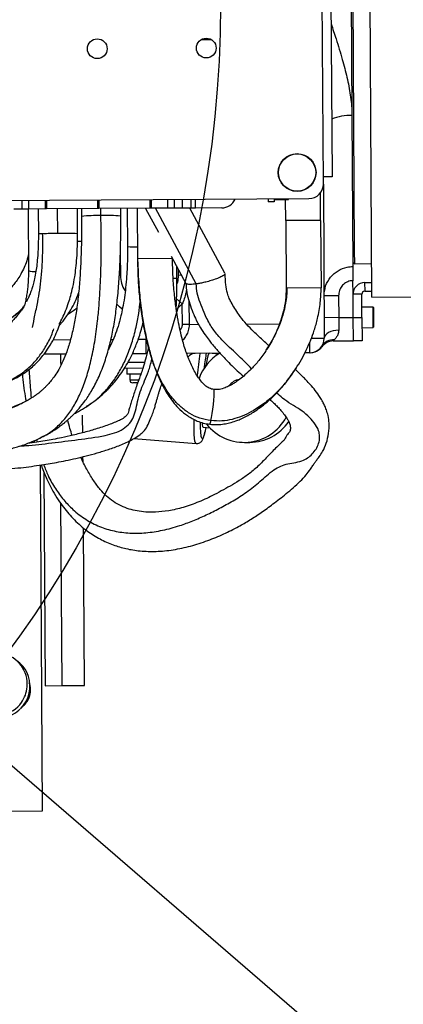
# Model space of a CAD drawing. Units: inches. Extents: x 0 to 14274, y 0 to 6720.
# Drawn here: x 7252 to 7384, y 3305 to 3644 of the extents above; entities that cross this region are included whole.
import ezdxf

# ---------------------------------------------------------------- set-up
doc = ezdxf.new("R2010")
doc.units = ezdxf.units.IN
doc.header["$MEASUREMENT"] = 0
doc.styles.add('宋体-标注', font='txt')
doc.dimstyles.new('ERORT2024$4', dxfattribs={"dimscale": 36, "dimtxt": 2.5, "dimasz": 1.5, "dimexe": 0.18, "dimexo": 0.0625, "dimgap": 0.5, "dimtad": 1, "dimtoh": 1, "dimdsep": 46, "dimtxsty": '宋体-标注', "dimsah": 1, "dimcen": 1, "dimadec": 0, "dimazin": 0, "dimtfac": 1, "dimtdec": 4, "dimtmove": 1, "dimatfit": 0, "dimfxl": 1, "dimtolj": 1, "dimtzin": 0, "dimarcsym": 0})

# ---------------------------------------------------------------- blocks, each defined once
blk = doc.blocks.new('*D67')
at = {"color": 0, "lineweight": -2}
for p, q in [((7558.91, 3119.6), (6702.64, 3858.66)), ((7840.27, 3119.6), (7558.91, 3119.6))]:
    blk.add_line(p, q, dxfattribs=at)
at = {"color": 0}
blk.add_solid([(6708.52, 3865.47), (6696.76, 3851.85), (6661.76, 3893.94)], dxfattribs=at)
at = {"layer": 'Defpoints', "color": 0}
for p in [(6661.76, 3893.94), (6945.64, 3648.92)]:
    blk.add_point(p, dxfattribs=at)
at = {"color": 0, "insert": (7699.59, 3182.6), "char_height": 90, "attachment_point": 5, "style": '宋体-标注'}
blk.add_mtext('\\A1;R375', dxfattribs=at)

msp = doc.modelspace()

# ---------------------------------------------------------------- linework, layer by layer
at = {"color": 7, "linetype": 'Continuous', "lineweight": 25}
for p, q in [((7365.579, 3742.964), (7366.659, 3564.445)), ((7365.388, 3691.924), (7365.877, 3611.001)), ((7356.02, 3587.403), (7355.415, 3687.401)), ((7358.623, 3652.92), (7359.005, 3589.921)), ((7372.756, 3548.504), (7372.132, 3651.502)), ((7314.118, 3637.15), (7317.318, 3637.17)), ((7365.877, 3611.001), (7366.192, 3559.011)), ((7359.005, 3589.921), (7356.005, 3589.903)), ((7356.02, 3587.403), (7356.341, 3534.404)), ((7355.096, 3574.897), (7355.038, 3584.397)), ((7239.072, 3581.695), (7351.05, 3582.373)), ((7252.391, 3578.776), (7252.373, 3581.776)), ((7260.302, 3581.824), (7260.32, 3578.824)), ((7260.802, 3581.827), (7260.82, 3578.827)), ((7278.302, 3581.933), (7278.32, 3578.933)), ((7278.802, 3581.936), (7278.82, 3578.936)), ((7296.301, 3582.042), (7296.319, 3579.042)), ((7296.801, 3582.045), (7296.819, 3579.045)), ((7304.731, 3582.093), (7304.749, 3579.093)), ((7310.569, 3579.128), (7310.551, 3582.128)), ((7337.051, 3582.288), (7337.057, 3581.288)), ((7339.057, 3581.3), (7337.057, 3581.288)), ((7339.051, 3582.3), (7339.057, 3581.3)), ((7339.052, 3582.05), (7343.952, 3582.08)), ((7343.096, 3574.825), (7343.052, 3582.075)), ((7344.05, 3582.331), (7344.051, 3582.181)), ((7252.391, 3578.776), (7249.57, 3578.759)), ((7254.57, 3578.789), (7252.391, 3578.776)), ((7254.42, 3578.788), (7254.548, 3557.686)), ((7260.32, 3578.824), (7254.57, 3578.789)), ((7257.92, 3578.809), (7257.972, 3570.229)), ((7260.82, 3578.827), (7260.32, 3578.824)), ((7278.32, 3578.933), (7260.82, 3578.827)), ((7271.472, 3570.31), (7271.42, 3578.891)), ((7272.82, 3578.899), (7272.836, 3576.251)), ((7278.82, 3578.936), (7278.32, 3578.933)), ((7296.319, 3579.042), (7278.82, 3578.936)), ((7286.336, 3576.332), (7286.32, 3578.981)), ((7288.57, 3578.995), (7288.649, 3565.853)), ((7292.174, 3561.789), (7292.07, 3579.016)), ((7294.83, 3579.033), (7299.267, 3570.802)), ((7296.819, 3579.045), (7296.319, 3579.042)), ((7302.569, 3579.079), (7296.819, 3579.045)), ((7304.749, 3579.093), (7302.569, 3579.079)), ((7307.569, 3579.11), (7304.749, 3579.093)), ((7310.569, 3579.128), (7307.569, 3579.11)), ((7322.186, 3556.736), (7310.116, 3579.125)), ((7312.069, 3579.137), (7310.569, 3579.128)), ((7321.069, 3579.191), (7312.069, 3579.137)), ((7355.096, 3574.897), (7343.096, 3574.825)), ((7343.096, 3574.825), (7343.237, 3551.58)), ((7355.096, 3574.897), (7355.236, 3551.653)), ((7286.165, 3563.192), (7286.209, 3555.98)), ((7366.659, 3564.445), (7366.686, 3559.967)), ((7292.245, 3559.201), (7292.174, 3561.789)), ((7303.68, 3562.616), (7308.767, 3553.179)), ((7366.183, 3560.464), (7366.686, 3559.967)), ((7366.686, 3559.967), (7372.686, 3560.004)), ((7305.64, 3554.898), (7305.615, 3559.027)), ((7306.209, 3556.101), (7306.197, 3557.945)), ((7366.192, 3559.011), (7366.221, 3554.145)), ((7366.25, 3549.464), (7366.221, 3554.145)), ((7370.225, 3553.489), (7372.725, 3553.504)), ((7370.225, 3553.489), (7370.244, 3550.489)), ((7343.48, 3551.582), (7343.237, 3551.58)), ((7355.236, 3551.653), (7343.48, 3551.582)), ((7370.244, 3550.489), (7372.744, 3550.504)), ((7361.253, 3548.984), (7356.253, 3548.954)), ((7361.253, 3548.984), (7361.298, 3541.434)), ((7369.25, 3549.483), (7366.25, 3549.464)), ((7366.298, 3541.465), (7366.25, 3549.464)), ((7369.298, 3541.483), (7369.25, 3549.483)), ((7372.756, 3548.504), (7420.755, 3548.794)), ((7307.542, 3539.109), (7307.5, 3546.166)), ((7373.177, 3545.006), (7369.277, 3544.983)), ((7373.277, 3544.907), (7373.319, 3538.107)), ((7361.298, 3541.434), (7356.298, 3541.404)), ((7361.298, 3541.434), (7366.298, 3541.465)), ((7361.298, 3541.434), (7361.324, 3537.127)), ((7366.298, 3541.465), (7369.298, 3541.483)), ((7366.347, 3533.465), (7366.298, 3541.465)), ((7369.298, 3541.483), (7369.347, 3533.483)), ((7309.833, 3539.123), (7307.542, 3539.109)), ((7369.319, 3537.983), (7373.219, 3538.006)), ((7295.095, 3529.033), (7295.065, 3534.033)), ((7359.448, 3533.423), (7366.347, 3533.465)), ((7369.347, 3533.483), (7366.347, 3533.465)), ((7336.822, 3531.126), (7336.285, 3530.224)), ((7351.371, 3529.374), (7349.668, 3529.364)), ((7355.46, 3531.399), (7355.562, 3531.695)), ((7267.373, 3528.866), (7259.894, 3528.82)), ((7295.095, 3529.033), (7290.321, 3529.004)), ((7320.578, 3529.188), (7309.096, 3529.118)), ((7319.903, 3528.904), (7316.771, 3529.16)), ((7293.888, 3524.026), (7287.563, 3523.988)), ((7288.403, 3523.993), (7288.415, 3521.993)), ((7346.663, 3524.143), (7345.566, 3522.611)), ((7293.22, 3522.022), (7288.415, 3521.993)), ((7289.415, 3521.999), (7289.427, 3519.999)), ((7292.098, 3519.015), (7290.433, 3519.005)), ((7252.163, 3511.926), (7252.669, 3512.187)), ((7274.429, 3510.846), (7274.575, 3510.944)), ((7314.694, 3503.744), (7316.976, 3503.558)), ((7256.472, 3499.068), (7256.621, 3498.501)), ((7258.44, 3499.999), (7258.974, 3500.288)), ((7273.231, 3501.986), (7273.283, 3501.774)), ((7290.789, 3499.837), (7312.232, 3498.084)), ((7328.894, 3498.526), (7330.682, 3498.537)), ((7273.347, 3491.861), (7273.336, 3493.598)), ((7258.603, 3490.707), (7259.324, 3371.614)), ((7259.867, 3488.415), (7260.313, 3414.821)), ((7273.813, 3414.902), (7273.484, 3469.122)), ((7260.313, 3414.821), (7266.018, 3414.855)), ((7266.018, 3414.855), (7273.813, 3414.902)), ((7259.324, 3371.614), (7233.445, 3371.457))]:
    msp.add_line(p, q, dxfattribs=at)
at = {"color": 8, "linetype": 'Continuous', "lineweight": 25}
for p, q in [((7254.552, 3581.789), (7254.57, 3578.789)), ((7302.569, 3579.079), (7302.551, 3582.079)), ((7307.569, 3579.11), (7307.551, 3582.11)), ((7312.069, 3579.137), (7312.051, 3582.137)), ((7343.952, 3582.08), (7343.95, 3582.33)), ((7264.629, 3570.36), (7264.578, 3578.85)), ((7279.51, 3576.528), (7279.496, 3578.94)), ((7312.261, 3553.017), (7298.226, 3579.053)), ((7292.174, 3561.789), (7304.12, 3561.861)), ((7286.209, 3555.98), (7285.858, 3555.978)), ((7305.64, 3554.898), (7304.415, 3554.89)), ((7306.209, 3556.101), (7307.106, 3556.107)), ((7305.501, 3547.913), (7307.5, 3546.166)), ((7309.784, 3547.18), (7309.833, 3539.123)), ((7373.219, 3538.006), (7373.177, 3545.006)), ((7309.833, 3539.123), (7313.189, 3539.143)), ((7329.616, 3539.242), (7341.08, 3539.312)), ((7263.091, 3533.84), (7269.027, 3533.876)), ((7282.927, 3533.96), (7283.763, 3533.965)), ((7292.348, 3534.017), (7295.065, 3534.033)), ((7351.371, 3529.374), (7351.349, 3533.002)), ((7351.917, 3534.377), (7356.341, 3534.404)), ((7294.518, 3526.03), (7288.656, 3525.994)), ((7289.427, 3519.999), (7292.433, 3520.017)), ((7257.386, 3499.472), (7257.537, 3498.63)), ((7265.638, 3477.615), (7266.018, 3414.855))]:
    msp.add_line(p, q, dxfattribs=at)
at = {"color": 8, "linetype": 'Continuous', "lineweight": 25, "flags": 128}
for points in [[(7271.455, 3567.763), (7271.925, 3567.767), (7272.841, 3567.777)], [(7271.303, 3544.733), (7270.099, 3543.747), (7268.368, 3542.647)], [(7286.866, 3544.305), (7285.885, 3545.159), (7284.877, 3546.213)], [(7307.5, 3546.166), (7305.769, 3544.482), (7305.493, 3544.259)], [(7317.357, 3506.019), (7317.569, 3507.127), (7317.786, 3508.479), (7317.995, 3509.984), (7318.18, 3511.539), (7318.33, 3513.038), (7318.433, 3514.379), (7318.483, 3515.471), (7318.477, 3516.238), (7318.415, 3516.63), (7318.369, 3516.675)], [(7312.304, 3498.096), (7312.189, 3498.095), (7311.986, 3498.364), (7311.817, 3498.988), (7311.686, 3499.955), (7311.595, 3501.246), (7311.546, 3502.837), (7311.54, 3504.696), (7311.566, 3506.39)]]:
    msp.add_lwpolyline(points, dxfattribs=at)
at = {"color": 7, "linetype": 'Continuous', "lineweight": 25, "flags": 128}
for points in [[(7305.792, 3553.185), (7306.028, 3554.149), (7306.209, 3556.101)], [(7361.324, 3537.127), (7360.349, 3537.069), (7359.412, 3536.91), (7358.549, 3536.656), (7357.794, 3536.317), (7357.174, 3535.905), (7356.715, 3535.437), (7356.434, 3534.93), (7356.341, 3534.404)], [(7316.771, 3529.16), (7316.714, 3529.148), (7316.505, 3528.873), (7316.274, 3528.241), (7316.027, 3527.27), (7315.771, 3525.987), (7315.578, 3524.837)], [(7314.304, 3505.192), (7314.362, 3504.658), (7314.491, 3504.028), (7314.656, 3503.755), (7314.694, 3503.744)]]:
    msp.add_lwpolyline(points, dxfattribs=at)
for radius in [1901, 375]:
    msp.add_circle((6945.64, 3648.92), radius)
at = {"color": 7, "linetype": 'Continuous', "lineweight": 25}
for centre, radius in [((7278.237, 3633.933), 3.4), ((7315.736, 3634.16), 3.4), ((7346.996, 3591.349), 6.5), ((7346.996, 3591.349), 6.4)]:
    msp.add_circle(centre, radius, dxfattribs=at)
at = {"color": 8, "linetype": 'Continuous', "lineweight": 25}
for centre, radius, start, end in [((7365.563, 3592.71), 18.294, 89.01607, 111.4111), ((7278.286, 3525.559), 50.984, 88.62401, 96.13654), ((7281.84, 3538.69), 37.91, 83.18963, 93.52363), ((7259.25, 3558.186), 12.11, 89.0401, 96.05909), ((7267.376, 3477.569), 92.832, 87.47126, 91.69567), ((7290.947, 3619.137), 53.334, 267.53083, 271.292), ((7256.726, 3562.854), 5.609, 247.14506, 273.82118), ((7453.566, 3507.147), 141.714, 171.06977, 174.17286), ((7315.248, 3506.024), 2.11, 323.22013, 359.85875), ((7243.259, 3415.344), 10.898, 324.84118, 355.11761)]:
    msp.add_arc(centre, radius, start, end, dxfattribs=at)
at = {"color": 7, "linetype": 'Continuous', "lineweight": 25}
for centre, radius, start, end in [((7351.02, 3587.373), 5, 270.34679, 0.34679), ((7321.039, 3584.191), 5, 270.34679, 336.76861), ((7343.951, 3582.18), 0.1, 270.34679, 0.34679), ((7266.328, 3231.555), 338.81, 90.28726, 91.16263), ((7296.209, 3556.041), 10, 180.34679, 212.10336), ((7370.25, 3549.489), 4, 90.34679, 180.34679), ((7370.25, 3549.489), 1, 90.34679, 180.34679), ((7373.177, 3544.906), 0.1, 0.34679, 90.34679), ((7373.219, 3538.106), 0.1, 270.34679, 0.34679), ((7351.341, 3534.374), 5, 270.34679, 0.34679), ((7359.478, 3528.423), 5, 90.34679, 143.47689), ((7359.447, 3529.16), 4.638, 86.18889, 146.88034), ((7351.437, 3534.374), 4.999, 270.22644, 324.10611), ((7311.89, 3526.135), 3, 90.34679, 144.46773), ((7328.846, 3515.058), 16.483, 121.00194, 160.78286), ((7290.427, 3520.005), 1, 180.34679, 270.34679), ((7327.926, 3515.045), 5.226, 99.15179, 144.85094), ((7328.796, 3514.936), 16.407, 217.99362, 331.85431), ((7330.573, 3514.957), 16.421, 270.38248, 325.62341), ((7243.319, 3415.322), 10.836, 355.20604, 324.75274), ((7244.293, 3414.694), 10.791, 355.05787, 54.79518), ((7247.942, 3413.411), 7.322, 309.40154, 12.97498), ((7244.227, 3414.658), 10.854, 235.07458, 355.27776)]:
    msp.add_arc(centre, radius, start, end, dxfattribs=at)
at = {"color": 8, "linetype": 'Continuous', "lineweight": 25}
for points, knots in [([(7358.687, 3642.499), (7359.271, 3640.762), (7360.644, 3636.684), (7362.496, 3630.548), (7364.191, 3624.109), (7365.396, 3617.982), (7365.839, 3613.616), (7365.873, 3611.319), (7365.877, 3611.001)], [0, 0, 0, 0, 0.1637676, 0.3842936, 0.5792242, 0.774446, 0.968817, 1, 1, 1, 1]), ([(7258.974, 3500.288), (7259.819, 3500.713), (7261.915, 3501.767), (7264.831, 3504.145), (7267.804, 3507.363), (7270.413, 3511.246), (7272.65, 3515.732), (7274.545, 3520.821), (7276.118, 3526.518), (7277.405, 3532.973), (7278.291, 3539.402), (7278.871, 3545.509), (7279.245, 3551.108), (7279.503, 3557.033), (7279.626, 3563.231), (7279.575, 3569.762), (7279.532, 3574.219), (7279.51, 3576.528)], [0, 0, 0, 0, 0.0605517, 0.1502503, 0.2370806, 0.3210433, 0.4023042, 0.477075, 0.5501743, 0.6222446, 0.6940475, 0.7422153, 0.7911205, 0.841161, 0.8920775, 0.9440738, 1, 1, 1, 1]), ([(7255.966, 3538.043), (7256.235, 3539.416), (7256.776, 3542.182), (7257.729, 3546.488), (7258.452, 3550.813), (7258.986, 3555.133), (7259.367, 3559.823), (7259.519, 3564.939), (7259.476, 3568.476), (7259.453, 3570.295)], [0, 0, 0, 0, 0.1667409, 0.3357641, 0.46771, 0.5977361, 0.728568, 0.8604423, 1, 1, 1, 1]), ([(7317.357, 3506.019), (7316.052, 3506.241), (7313.478, 3506.68), (7309.999, 3508.393), (7307.003, 3510.606), (7304.163, 3513.538), (7301.525, 3517.204), (7299.143, 3521.654), (7297.209, 3526.403), (7295.658, 3531.818), (7294.398, 3537.538), (7293.426, 3543.465), (7292.738, 3549.533), (7292.337, 3554.794), (7292.269, 3558.028), (7292.245, 3559.201)], [0, 0, 0, 0, 0.0605812, 0.1194484, 0.1770097, 0.2345271, 0.3128562, 0.394776, 0.4809593, 0.5701773, 0.6622488, 0.7562818, 0.8512262, 0.9460251, 1, 1, 1, 1]), ([(7331.33, 3523.875), (7330.106, 3525.133), (7327.389, 3527.927), (7323.186, 3531.613), (7319.589, 3535.334), (7317.03, 3538.906), (7315.088, 3542.792), (7313.665, 3546.511), (7312.534, 3549.773), (7312.35, 3551.963), (7312.261, 3553.017)], [0, 0, 0, 0, 0.1650005, 0.3666075, 0.48182317, 0.60208514, 0.73110279, 0.83088402, 0.91862383, 1, 1, 1, 1]), ([(7308.938, 3551.279), (7308.934, 3551.225), (7308.818, 3549.715), (7308.255, 3547.995), (7307.599, 3546.406), (7307.5, 3546.166)], [0, 0, 0, 0, 0.0304652, 0.8535132, 1, 1, 1, 1]), ([(7343.48, 3551.582), (7343.456, 3550.727), (7343.407, 3549), (7342.981, 3545.888), (7342.166, 3542.404), (7340.834, 3538.629), (7339.168, 3534.83), (7337.647, 3532.428), (7336.822, 3531.126)], [0, 0, 0, 0, 0.1166149, 0.2356951, 0.428297, 0.6055083, 0.7862133, 1, 1, 1, 1]), ([(7274.575, 3510.944), (7275.401, 3511.469), (7277.542, 3512.83), (7280.615, 3515.693), (7283.674, 3519.34), (7286.235, 3523.366), (7288.352, 3527.681), (7290.15, 3532.526), (7291.522, 3537.626), (7292.497, 3542.493), (7292.902, 3545.694), (7293.082, 3547.12)], [0, 0, 0, 0, 0.0968555, 0.2513127, 0.3979266, 0.5196268, 0.6353651, 0.7456879, 0.8514867, 0.9337852, 1, 1, 1, 1]), ([(7235.494, 3535.641), (7236.853, 3535.959), (7239.844, 3536.658), (7244.213, 3538.559), (7248.501, 3541.213), (7251.428, 3543.439), (7252.736, 3544.944), (7252.909, 3545.143)], [0, 0, 0, 0, 0.2098594, 0.4615143, 0.7122387, 0.962035, 1, 1, 1, 1]), ([(7236.087, 3517.069), (7236.768, 3517.064), (7238.984, 3517.049), (7242.638, 3517.811), (7246.991, 3519.205), (7251.116, 3521.363), (7254.929, 3524.275), (7258.152, 3527.762), (7260.734, 3531.696), (7262.406, 3534.939), (7263.089, 3537.024), (7263.276, 3537.593)], [0, 0, 0, 0, 0.0585328, 0.1901819, 0.3214169, 0.4529605, 0.5857764, 0.7209483, 0.8363843, 0.9552844, 1, 1, 1, 1]), ([(7306.719, 3537.23), (7306.886, 3537.421), (7307.278, 3537.871), (7307.522, 3538.559), (7307.538, 3539.004), (7307.542, 3539.109)], [0, 0, 0, 0, 0.362666, 0.8500297, 1, 1, 1, 1]), ([(7309.833, 3539.123), (7309.829, 3538.913), (7309.811, 3538.044), (7309.478, 3536.6), (7308.692, 3534.946), (7307.954, 3534.061), (7307.592, 3533.627)], [0, 0, 0, 0, 0.1027149, 0.4261007, 0.7183282, 1, 1, 1, 1]), ([(7251.605, 3497.258), (7252.273, 3497.306), (7255.918, 3497.573), (7262.585, 3498.307), (7271.616, 3499.453), (7278.947, 3500.413), (7284.225, 3501.7), (7287.232, 3503.032), (7289.47, 3505.018), (7290.849, 3507.258), (7291.611, 3510.192), (7292.275, 3513.422), (7293.14, 3516.643), (7294.545, 3519.588), (7295.927, 3522.93), (7296.702, 3525.609), (7297.027, 3527.284), (7297.045, 3527.376)], [0, 0, 0, 0, 0.0336171, 0.1833161, 0.3324815, 0.4808138, 0.5335444, 0.5856685, 0.6352504, 0.6846976, 0.7380396, 0.7938165, 0.8500905, 0.8987352, 0.9474451, 0.9971284, 1, 1, 1, 1]), ([(7254.705, 3523.573), (7254.864, 3521.548), (7255.122, 3518.268), (7255.411, 3514.968), (7255.522, 3513.706)], [0, 0, 0, 0, 0.6174183, 1, 1, 1, 1]), ([(7345.566, 3522.611), (7344.726, 3521.375), (7342.876, 3518.653), (7339.448, 3515.062), (7335.575, 3511.724), (7331.756, 3509.245), (7328.117, 3507.485), (7324.694, 3506.376), (7321.083, 3505.735), (7318.605, 3505.924), (7317.357, 3506.019)], [0, 0, 0, 0, 0.1310587, 0.288611, 0.4403269, 0.5856585, 0.6907328, 0.7935287, 0.896017, 1, 1, 1, 1]), ([(7259.787, 3490.892), (7260.288, 3489.598), (7261.458, 3486.572), (7263.801, 3482.544), (7266.652, 3478.66), (7270.123, 3475.054), (7274.214, 3471.912), (7278.974, 3469.461), (7284.031, 3467.912), (7289.359, 3467.215), (7294.936, 3467.321), (7300.71, 3468.193), (7306.137, 3469.66), (7311.134, 3471.497), (7315.669, 3473.501), (7320.252, 3475.806), (7324.96, 3478.367), (7329.746, 3481.368), (7334.275, 3485.067), (7337.825, 3488.381), (7341.171, 3490.375), (7343.728, 3491.188), (7346.525, 3491.568), (7349.04, 3492.226), (7351.085, 3493.444), (7352.662, 3494.924), (7353.914, 3496.735), (7354.639, 3498.72), (7354.846, 3500.716), (7354.386, 3502.999), (7352.887, 3505.262), (7350.8, 3507.717), (7348.059, 3509.815), (7344.896, 3511.642), (7342.198, 3513.538), (7340.609, 3514.912), (7339.924, 3515.505)], [0, 0, 0, 0, 0.0293306, 0.0685914, 0.1080775, 0.1476254, 0.1987851, 0.2496927, 0.3004453, 0.351094, 0.4016769, 0.4522885, 0.5030076, 0.5411433, 0.5792315, 0.6169959, 0.6542481, 0.6918601, 0.7313788, 0.7710266, 0.7865544, 0.8004434, 0.8133572, 0.8261923, 0.8353239, 0.8451812, 0.8557303, 0.867069, 0.8788803, 0.8906193, 0.9105042, 0.9299549, 0.9486273, 0.967042, 0.9857703, 1, 1, 1, 1]), ([(7192.984, 3501.906), (7195.941, 3501.96), (7201.867, 3502.068), (7210.852, 3502.533), (7219.95, 3503.367), (7228.934, 3504.712), (7237.189, 3506.492), (7244.71, 3508.798), (7249.65, 3510.624), (7251.968, 3511.825), (7252.163, 3511.926)], [0, 0, 0, 0, 0.1221608, 0.2449221, 0.3995698, 0.5519401, 0.7012815, 0.8466771, 0.9870987, 1, 1, 1, 1]), ([(7315.352, 3502.415), (7315.239, 3501.936), (7315.003, 3500.929), (7314.675, 3500.088), (7314.484, 3499.972), (7314.392, 3499.915)], [0, 0, 0, 0, 0.3179537, 0.6688934, 1, 1, 1, 1]), ([(7314.392, 3499.915), (7314.309, 3499.975), (7314.138, 3500.1), (7313.98, 3500.701), (7313.927, 3501.366), (7313.914, 3501.521)], [0, 0, 0, 0, 0.4196787, 0.8644961, 1, 1, 1, 1])]:
    msp.add_open_spline(points, degree=3, knots=knots, dxfattribs=at)
at = {"color": 7, "linetype": 'Continuous', "lineweight": 25}
for points, knots in [([(7272.836, 3576.251), (7272.842, 3574.774), (7272.853, 3572.069), (7272.817, 3568.252), (7272.736, 3564.824), (7272.581, 3560.443), (7272.307, 3555.131), (7271.8, 3549.149), (7271.1, 3543.68), (7270.21, 3538.591), (7269.096, 3533.876), (7267.8, 3529.787), (7266.408, 3526.374), (7265.046, 3523.694), (7263.681, 3521.498), (7262.446, 3519.821), (7261.4, 3518.584), (7260.507, 3517.638), (7259.713, 3516.867), (7259.022, 3516.249), (7258.363, 3515.7), (7257.712, 3515.188), (7256.885, 3514.581), (7255.791, 3513.85), (7254.387, 3513.005), (7253.269, 3512.442), (7252.662, 3512.136)], [0, 0, 0, 0, 0.0398306, 0.0729889, 0.1030694, 0.1329634, 0.1933075, 0.2515306, 0.3081615, 0.3658601, 0.4267129, 0.4915831, 0.5479202, 0.606825, 0.6590373, 0.7029597, 0.7406587, 0.7688034, 0.7938399, 0.8210267, 0.8370131, 0.8559377, 0.8813594, 0.9136675, 0.9531155, 1, 1, 1, 1]), ([(7258.537, 3499.98), (7259.305, 3500.365), (7260.733, 3501.081), (7262.689, 3502.237), (7264.368, 3503.337), (7265.754, 3504.34), (7266.848, 3505.199), (7267.688, 3505.9), (7268.412, 3506.534), (7269.139, 3507.204), (7269.888, 3507.93), (7270.657, 3508.718), (7271.925, 3510.094), (7273.742, 3512.305), (7276.053, 3515.706), (7278.353, 3519.953), (7280.391, 3524.835), (7282.05, 3530.048), (7283.376, 3535.565), (7284.403, 3541.319), (7285.182, 3547.391), (7285.755, 3553.844), (7286.137, 3560.805), (7286.337, 3568.35), (7286.336, 3573.609), (7286.336, 3576.332)], [0, 0, 0, 0, 0.04432344, 0.08244506, 0.11454332, 0.1436481, 0.16551527, 0.18095495, 0.19585069, 0.21154998, 0.22803526, 0.24528756, 0.26328664, 0.31519999, 0.37534652, 0.44340352, 0.51204593, 0.57709454, 0.63827713, 0.69631925, 0.75333983, 0.81061423, 0.86908828, 0.93220271, 1, 1, 1, 1]), ([(7257.972, 3570.229), (7257.975, 3569.407), (7257.98, 3567.968), (7257.934, 3565.996), (7257.85, 3564.329), (7257.715, 3562.261), (7257.508, 3559.89), (7257.143, 3557.229), (7256.696, 3554.911), (7256.207, 3552.903), (7255.688, 3551.178), (7255.15, 3549.704), (7254.563, 3548.326), (7254.168, 3547.453), (7253.942, 3547.022), (7253.897, 3546.938)], [0, 0, 0, 0, 0.081051, 0.1420561, 0.1963182, 0.2513414, 0.3578699, 0.4516053, 0.5604801, 0.6538035, 0.7300323, 0.8247667, 0.9039057, 0.9810756, 1, 1, 1, 1]), ([(7265.104, 3539.236), (7265.136, 3539.288), (7265.552, 3539.966), (7266.315, 3541.438), (7267.4, 3543.817), (7268.341, 3546.405), (7269.163, 3549.125), (7269.885, 3552.02), (7270.473, 3555.192), (7270.931, 3558.549), (7271.261, 3562.079), (7271.448, 3566.052), (7271.464, 3568.872), (7271.472, 3570.31)], [0, 0, 0, 0, 0.0072132, 0.0938084, 0.1923601, 0.3025765, 0.3882634, 0.4858078, 0.5950841, 0.6837646, 0.7790318, 0.8872545, 1, 1, 1, 1]), ([(7288.649, 3565.853), (7288.652, 3564.796), (7288.656, 3562.869), (7288.598, 3560.191), (7288.495, 3557.868), (7288.316, 3555.069), (7288.035, 3551.871), (7287.583, 3548.191), (7287.034, 3544.962), (7286.444, 3542.263), (7285.749, 3539.565), (7284.852, 3536.657), (7283.63, 3533.534), (7282.678, 3531.473), (7282.132, 3530.513), (7282.075, 3530.412)], [0, 0, 0, 0, 0.0689321, 0.1256777, 0.1759344, 0.2239412, 0.3161189, 0.3993326, 0.4936044, 0.5703098, 0.6297072, 0.7406173, 0.8612799, 0.9854865, 1, 1, 1, 1]), ([(7254.516, 3563.011), (7254.509, 3562.97), (7254.345, 3562.042), (7253.78, 3560.402), (7252.821, 3558.003), (7251.662, 3555.859), (7250.415, 3553.997), (7248.937, 3552.129), (7246.9, 3550.004), (7244.29, 3547.908), (7241.346, 3546.111), (7238.501, 3544.744), (7236.453, 3544.146), (7235.5, 3543.868)], [0, 0, 0, 0, 0.00403711, 0.09277413, 0.17197262, 0.26386621, 0.34050926, 0.40344087, 0.51313082, 0.65365555, 0.76505301, 0.89064798, 1, 1, 1, 1]), ([(7292.185, 3560.651), (7292.233, 3558.975), (7292.319, 3555.997), (7292.622, 3551.87), (7292.936, 3548.231), (7293.409, 3544.132), (7294.126, 3539.366), (7295.134, 3534.239), (7296.39, 3529.412), (7297.648, 3525.249), (7299.039, 3521.561), (7300.375, 3518.691), (7301.649, 3516.347), (7302.942, 3514.252), (7304.614, 3511.99), (7306.736, 3509.688), (7309.34, 3507.54), (7312.104, 3506.025), (7314.733, 3505.118), (7316.187, 3504.882), (7316.938, 3504.761)], [0, 0, 0, 0, 0.0756357, 0.134418, 0.1855632, 0.2411274, 0.321684, 0.4051357, 0.4809881, 0.5486834, 0.610031, 0.667871, 0.6961206, 0.7330166, 0.7813846, 0.8251389, 0.8755466, 0.9335392, 0.9657083, 1, 1, 1, 1]), ([(7318.371, 3516.675), (7317.825, 3516.805), (7316.67, 3517.082), (7315.204, 3518.22), (7313.921, 3519.575), (7312.703, 3521.254), (7311.618, 3523.08), (7310.606, 3525.129), (7309.732, 3527.178), (7308.933, 3529.303), (7308.159, 3531.537), (7307.452, 3534.09), (7306.721, 3537.102), (7305.986, 3540.743), (7305.301, 3544.953), (7304.705, 3549.915), (7304.246, 3555.637), (7304.164, 3559.717), (7304.121, 3561.861)], [0, 0, 0, 0, 0.0335607, 0.0710778, 0.1114686, 0.1483479, 0.1982194, 0.2431226, 0.288446, 0.3334727, 0.3803389, 0.4293641, 0.4981289, 0.5708265, 0.6561094, 0.756909, 0.872243, 1, 1, 1, 1]), ([(7254.548, 3557.686), (7254.547, 3556.771), (7254.546, 3555.154), (7254.412, 3552.912), (7254.208, 3550.975), (7253.953, 3549.168), (7253.652, 3547.332), (7253.324, 3546.162), (7253.148, 3545.534)], [0, 0, 0, 0, 0.21985375, 0.38860135, 0.54308954, 0.69419577, 0.83584317, 1, 1, 1, 1]), ([(7322.134, 3556.601), (7322.148, 3556.531), (7322.188, 3556.321), (7321.48, 3555.801), (7320.148, 3555.136), (7318.392, 3554.477), (7316.556, 3553.919), (7314.869, 3553.496), (7313.437, 3553.198), (7312.63, 3553.074), (7312.261, 3553.017)], [0, 0, 0, 0, 0.08038367, 0.23991538, 0.40107603, 0.55425796, 0.69233369, 0.81221542, 0.91411835, 1, 1, 1, 1]), ([(7337.31, 3531.744), (7336.309, 3532.638), (7334.306, 3534.427), (7331.49, 3537.146), (7329.052, 3539.722), (7327.115, 3542.191), (7325.561, 3544.564), (7324.476, 3546.41), (7323.589, 3548.122), (7322.874, 3550.101), (7322.359, 3553.012), (7322.268, 3555.313), (7322.216, 3556.621)], [0, 0, 0, 0, 0.1420797, 0.2842469, 0.4131304, 0.5299762, 0.6140152, 0.6926821, 0.7388518, 0.7985083, 0.8855073, 1, 1, 1, 1]), ([(7356.253, 3548.954), (7356.361, 3550.102), (7356.578, 3552.404), (7358.36, 3555.462), (7360.977, 3557.732), (7363.763, 3558.854), (7365.541, 3558.969), (7366.192, 3559.011)], [0, 0, 0, 0, 0.21983616, 0.44048283, 0.66007242, 0.87553005, 1, 1, 1, 1]), ([(7305.387, 3544.389), (7305.435, 3545.261), (7305.555, 3547.445), (7305.635, 3550.969), (7305.638, 3553.605), (7305.64, 3554.898)], [0, 0, 0, 0, 0.2533308, 0.6337767, 1, 1, 1, 1]), ([(7308.736, 3553.294), (7308.808, 3552.204), (7308.949, 3550.045), (7309.818, 3546.932), (7310.819, 3543.985), (7312.092, 3540.933), (7313.586, 3538.103), (7315.206, 3535.647), (7316.573, 3533.811), (7317.729, 3532.36), (7318.813, 3531.061), (7319.969, 3529.735), (7321.23, 3528.347), (7323.402, 3526.053), (7325.85, 3523.649), (7327.814, 3521.88), (7328.507, 3521.255)], [0, 0, 0, 0, 0.0775137, 0.1536367, 0.2310771, 0.3040193, 0.3966502, 0.4705684, 0.5286435, 0.5723972, 0.614344, 0.6600429, 0.709473, 0.7626869, 0.9161682, 1, 1, 1, 1]), ([(7312.261, 3553.017), (7311.914, 3552.973), (7311.16, 3552.876), (7310.129, 3552.824), (7309.272, 3552.891), (7308.786, 3553.016), (7308.808, 3553.164), (7308.812, 3553.186)], [0, 0, 0, 0, 0.1862383, 0.4045712, 0.6588177, 0.9504773, 1, 1, 1, 1]), ([(7366.221, 3554.145), (7365.896, 3554.124), (7365.005, 3554.065), (7363.61, 3553.485), (7362.302, 3552.317), (7361.414, 3550.749), (7361.306, 3549.572), (7361.253, 3548.984)], [0, 0, 0, 0, 0.1232784, 0.3372099, 0.5565534, 0.7783151, 1, 1, 1, 1]), ([(7265.193, 3538.719), (7265.419, 3538.977), (7265.933, 3539.561), (7266.813, 3540.663), (7267.922, 3542.177), (7269.257, 3544.279), (7270.652, 3546.835), (7271.436, 3548.861), (7271.82, 3549.851)], [0, 0, 0, 0, 0.0838268, 0.1900977, 0.3398126, 0.5343521, 0.7724885, 1, 1, 1, 1]), ([(7343.237, 3551.58), (7343.188, 3550.192), (7343.097, 3547.553), (7342.389, 3543.89), (7341.505, 3540.755), (7340.466, 3537.913), (7339.287, 3535.257), (7337.95, 3532.728), (7336.993, 3531.202), (7336.52, 3530.446)], [0, 0, 0, 0, 0.1807748, 0.3437544, 0.4873951, 0.6097617, 0.7442118, 0.8733182, 1, 1, 1, 1]), ([(7346.595, 3523.928), (7347.233, 3524.959), (7348.518, 3527.036), (7350.209, 3530.338), (7351.688, 3533.669), (7353.001, 3537.291), (7354.2, 3541.56), (7354.9, 3545.593), (7355.206, 3549.116), (7355.226, 3550.791), (7355.236, 3551.653)], [0, 0, 0, 0, 0.12337653, 0.24842935, 0.37968236, 0.5004356, 0.64373694, 0.83140632, 0.9133062, 1, 1, 1, 1]), ([(7240.273, 3537.017), (7240.621, 3537.124), (7242.25, 3537.625), (7244.73, 3538.869), (7247.914, 3540.721), (7250.611, 3542.644), (7252.277, 3544.233), (7252.987, 3544.912)], [0, 0, 0, 0, 0.07226802, 0.33900467, 0.54791575, 0.80713487, 1, 1, 1, 1]), ([(7253.233, 3545.674), (7252.968, 3545.221), (7252.492, 3544.408), (7251.721, 3543.341), (7250.97, 3542.399), (7250.08, 3541.387), (7249.195, 3540.429), (7248.447, 3539.648), (7247.917, 3539.122), (7247.445, 3538.678), (7246.905, 3538.194), (7245.952, 3537.41), (7244.44, 3536.323), (7243.222, 3535.565), (7242.524, 3535.13)], [0, 0, 0, 0, 0.10887213, 0.19527158, 0.26655855, 0.36894113, 0.47635542, 0.53189207, 0.58168129, 0.62440869, 0.66701379, 0.74134511, 0.85189691, 1, 1, 1, 1]), ([(7236.59, 3516.995), (7238.269, 3517.15), (7241.528, 3517.451), (7245.995, 3518.714), (7249.719, 3520.297), (7252.662, 3522.015), (7254.932, 3523.685), (7256.682, 3525.218), (7258.183, 3526.731), (7259.675, 3528.457), (7261.333, 3530.72), (7262.866, 3533.281), (7264.235, 3536.152), (7265.164, 3538.434), (7265.582, 3539.91), (7265.7, 3540.327)], [0, 0, 0, 0, 0.12924085, 0.25097639, 0.35648397, 0.44498712, 0.51583478, 0.57151194, 0.6187252, 0.67462125, 0.74047655, 0.82435923, 0.89189255, 0.96951819, 1, 1, 1, 1]), ([(7274.505, 3510.798), (7275.352, 3511.365), (7276.898, 3512.402), (7278.946, 3514.032), (7280.552, 3515.452), (7281.77, 3516.635), (7282.738, 3517.643), (7283.62, 3518.62), (7284.803, 3520.019), (7286.249, 3521.912), (7287.857, 3524.344), (7289.169, 3526.646), (7290.229, 3528.765), (7291.085, 3530.673), (7291.887, 3532.675), (7292.685, 3534.928), (7293.428, 3537.307), (7293.876, 3539.092), (7294.082, 3539.916)], [0, 0, 0, 0, 0.1036605, 0.1893166, 0.2579132, 0.3102801, 0.3496294, 0.3897573, 0.4325421, 0.5167798, 0.5998745, 0.6792025, 0.731926, 0.7839671, 0.8353253, 0.8865056, 0.9476282, 1, 1, 1, 1]), ([(7361.324, 3537.127), (7361.265, 3536.613), (7361.185, 3535.92), (7360.769, 3535.042), (7360.297, 3534.338), (7359.938, 3533.973), (7359.755, 3533.788)], [0, 0, 0, 0, 0.32621736, 0.43984133, 0.71529995, 1, 1, 1, 1]), ([(7359.755, 3533.788), (7359.624, 3533.636), (7359.465, 3533.451), (7359.448, 3533.424), (7359.448, 3533.423), (7359.448, 3533.423)], [0, 0, 0, 0, 0.79163076, 0.96304152, 1, 1, 1, 1]), ([(7295.852, 3531.64), (7295.802, 3531.362), (7295.505, 3529.713), (7294.891, 3527.214), (7294.088, 3524.437), (7293.37, 3522.393), (7292.647, 3520.432), (7291.93, 3518.399), (7291.202, 3516.252), (7290.54, 3514.256), (7289.927, 3512.374), (7289.437, 3510.774), (7289.02, 3509.462), (7288.917, 3508.562), (7288.189, 3507.526), (7286.661, 3506.447), (7285.008, 3505.692), (7282.411, 3504.643), (7278.963, 3503.461), (7274.385, 3502.114), (7270.06, 3501.016), (7266.295, 3500.181), (7263.076, 3499.549), (7260.223, 3499.046), (7257.297, 3498.58), (7255.287, 3498.313), (7254.228, 3498.171)], [0, 0, 0, 0, 0.0087581, 0.0519715, 0.0901819, 0.1239093, 0.1540946, 0.1947724, 0.229939, 0.2652558, 0.2997253, 0.3323969, 0.358814, 0.384165, 0.4114158, 0.4439574, 0.4796771, 0.5154538, 0.5962532, 0.6716144, 0.7420339, 0.8074342, 0.8549584, 0.8991266, 0.9468514, 1, 1, 1, 1]), ([(7336.52, 3530.446), (7335.642, 3529.17), (7334.037, 3526.837), (7331.491, 3523.97), (7329.273, 3521.845), (7327.396, 3520.312), (7325.886, 3519.245), (7324.718, 3518.53), (7323.547, 3517.9), (7322.124, 3517.266), (7320.325, 3516.671), (7319.008, 3516.674), (7318.371, 3516.675)], [0, 0, 0, 0, 0.1963836, 0.3588426, 0.4876899, 0.5866196, 0.6635451, 0.7214713, 0.7625185, 0.833307, 0.9193869, 1, 1, 1, 1]), ([(7265.799, 3525.283), (7265.747, 3526.395), (7265.691, 3527.592), (7265.68, 3528.771), (7265.68, 3528.855)], [0, 0, 0, 0, 0.92829352, 1, 1, 1, 1]), ([(7315.057, 3523.923), (7315.123, 3524.454), (7315.314, 3526.007), (7315.587, 3527.806), (7315.786, 3528.83), (7315.85, 3529.159)], [0, 0, 0, 0, 0.2604324, 0.7620814, 1, 1, 1, 1]), ([(7258.96, 3490.762), (7259.075, 3490.424), (7259.725, 3488.512), (7261.034, 3485.492), (7262.881, 3481.861), (7264.713, 3478.866), (7266.558, 3476.258), (7268.432, 3473.947), (7270.395, 3471.831), (7272.533, 3469.83), (7275.404, 3467.534), (7279.119, 3465.195), (7283.596, 3463.209), (7288.194, 3461.864), (7293.111, 3461.076), (7298.567, 3460.911), (7304.4, 3461.485), (7310.315, 3462.767), (7316.096, 3464.629), (7321.616, 3466.904), (7326.457, 3469.316), (7330.739, 3471.793), (7334.678, 3474.385), (7338.059, 3476.856), (7340.933, 3479.072), (7343.251, 3480.901), (7345.637, 3482.857), (7347.991, 3485.004), (7349.989, 3487.162), (7351.395, 3489.024), (7352.393, 3490.515), (7353.119, 3491.587), (7353.768, 3492.469), (7354.711, 3493.687), (7355.988, 3495.651), (7357.173, 3498.394), (7357.94, 3501.691), (7358.085, 3504.841), (7357.732, 3507.59), (7357.141, 3509.584), (7356.497, 3511.132), (7355.767, 3512.58), (7354.751, 3514.325), (7353.315, 3516.369), (7351.656, 3518.307), (7350.191, 3519.864), (7348.548, 3521.548), (7347.264, 3522.852), (7346.283, 3523.751), (7346.156, 3523.868)], [0, 0, 0, 0, 0.006778, 0.0383023, 0.0667121, 0.0919222, 0.1139154, 0.1349214, 0.1561754, 0.1777559, 0.200552, 0.2398982, 0.2786645, 0.3148084, 0.3533844, 0.396307, 0.441501, 0.4869824, 0.5318815, 0.5737781, 0.6122334, 0.6418425, 0.6718253, 0.7035132, 0.7204069, 0.7382445, 0.7567684, 0.7750145, 0.7908425, 0.8032948, 0.8105901, 0.8166078, 0.8220835, 0.8286723, 0.838286, 0.8518456, 0.8675797, 0.8846018, 0.8975622, 0.9081201, 0.9164395, 0.9232674, 0.932154, 0.9466176, 0.9601919, 0.9710365, 0.9804615, 0.9974674, 1, 1, 1, 1]), ([(7316.938, 3504.761), (7317.817, 3504.696), (7319.458, 3504.574), (7321.737, 3504.816), (7323.859, 3505.247), (7325.7, 3505.809), (7327.185, 3506.387), (7328.254, 3506.861), (7329.167, 3507.304), (7330.135, 3507.815), (7331.343, 3508.508), (7332.923, 3509.509), (7334.997, 3510.999), (7337.503, 3513.079), (7340.374, 3515.877), (7343.548, 3519.494), (7345.527, 3522.373), (7346.595, 3523.928)], [0, 0, 0, 0, 0.0694765, 0.1296932, 0.1811544, 0.2421363, 0.2838361, 0.3096164, 0.3361897, 0.365697, 0.3982234, 0.4492197, 0.5179849, 0.6062722, 0.7153117, 0.8463067, 1, 1, 1, 1]), ([(7252.51, 3522.004), (7252.531, 3521.704), (7252.645, 3520.138), (7253.011, 3517.3), (7253.388, 3514.475), (7253.642, 3512.965), (7253.691, 3512.671)], [0, 0, 0, 0, 0.09875394, 0.51544941, 0.90567, 1, 1, 1, 1]), ([(7215.031, 3492.806), (7215.036, 3492.804), (7215.444, 3492.602), (7216.567, 3492.148), (7218.517, 3491.432), (7221.032, 3490.725), (7223.854, 3490.113), (7226.97, 3489.627), (7230.361, 3489.274), (7234.07, 3489.056), (7238.094, 3488.979), (7242.373, 3489.066), (7246.697, 3489.316), (7250.825, 3489.69), (7254.646, 3490.139), (7258.121, 3490.623), (7261.289, 3491.118), (7264.317, 3491.643), (7267.503, 3492.256), (7270.907, 3492.99), (7274.529, 3493.871), (7278.2, 3494.88), (7282.13, 3496.092), (7285.52, 3497.309), (7288.288, 3498.501), (7290.473, 3499.588), (7292.469, 3500.835), (7294.162, 3502.139), (7295.504, 3504.025), (7296.499, 3506.42), (7297.299, 3508.436), (7297.88, 3510.156), (7298.32, 3511.616), (7298.669, 3512.869), (7298.985, 3514.009), (7299.303, 3515.105), (7299.677, 3516.309), (7300.062, 3517.445), (7300.371, 3518.302), (7300.476, 3518.595)], [0, 0, 0, 0, 0.00019286, 0.01607867, 0.04362036, 0.07465328, 0.10901521, 0.14447083, 0.1824961, 0.22309376, 0.26625743, 0.31198237, 0.35760257, 0.39907673, 0.4363762, 0.47098554, 0.50103319, 0.52892039, 0.55995986, 0.59413043, 0.62814083, 0.66531168, 0.70217016, 0.73954025, 0.75947979, 0.7806799, 0.80360773, 0.82256406, 0.84279597, 0.86340339, 0.88211308, 0.90125888, 0.91860574, 0.9345316, 0.94927027, 0.96297862, 0.97592472, 0.99178237, 1, 1, 1, 1]), ([(7337.61, 3513.264), (7337.685, 3513.198), (7338.22, 3512.731), (7339.137, 3511.899), (7340.342, 3510.733), (7341.532, 3509.422), (7342.666, 3507.989), (7343.573, 3506.7), (7344.151, 3505.695), (7344.665, 3504.336), (7344.757, 3502.815), (7344.253, 3501.84), (7343.67, 3501.291), (7343.367, 3500.912), (7343.072, 3500.184), (7342.73, 3499.494), (7342.065, 3498.85), (7340.249, 3497.208), (7337.522, 3494.423), (7334.355, 3491.007), (7331.069, 3488.117), (7327.838, 3485.817), (7324.692, 3483.917), (7321.647, 3482.198), (7317.799, 3480.14), (7313.172, 3477.951), (7307.855, 3476.067), (7302.838, 3474.919), (7298.568, 3474.478), (7294.991, 3474.517), (7291.964, 3474.871), (7289.09, 3475.562), (7286.38, 3476.611), (7283.837, 3478.049), (7281.433, 3479.947), (7279.181, 3482.33), (7276.994, 3485.249), (7274.864, 3488.795), (7273.372, 3491.622), (7272.664, 3493.248), (7272.591, 3493.416)], [0, 0, 0, 0, 0.00179991, 0.01274172, 0.022546, 0.03364745, 0.04779793, 0.06250789, 0.07327093, 0.08465512, 0.09906825, 0.11196593, 0.12345932, 0.13172046, 0.13686497, 0.1459788, 0.15790919, 0.17244311, 0.20221718, 0.23429152, 0.26547491, 0.29565554, 0.32540793, 0.35527667, 0.3857254, 0.44015768, 0.49550279, 0.54955998, 0.60164997, 0.64181434, 0.68034047, 0.71769876, 0.75739661, 0.79915771, 0.83779312, 0.87458075, 0.91388636, 0.95451908, 0.99528476, 1, 1, 1, 1]), ([(7252.662, 3512.136), (7251.952, 3511.808), (7250.635, 3511.199), (7248.405, 3510.373), (7246.251, 3509.697), (7244.452, 3509.21), (7242.705, 3508.793), (7240.6, 3508.352), (7238.159, 3507.922), (7235.529, 3507.54), (7232.933, 3507.229), (7229.508, 3506.893), (7225.093, 3506.584), (7219.61, 3506.363), (7213.92, 3506.268), (7208.298, 3506.268), (7204.403, 3506.33), (7202.538, 3506.359)], [0, 0, 0, 0, 0.0694445, 0.1289187, 0.1793538, 0.2218976, 0.2622417, 0.3086224, 0.3691894, 0.4263275, 0.4785447, 0.5293097, 0.6290915, 0.7296319, 0.8235153, 0.9155062, 1, 1, 1, 1]), ([(7270.372, 3508.434), (7270.84, 3508.673), (7272.212, 3509.372), (7273.595, 3510.231), (7274.505, 3510.798)], [0, 0, 0, 0, 0.3411453, 1, 1, 1, 1]), ([(7269.607, 3500.936), (7269.344, 3501.716), (7268.764, 3503.43), (7268.323, 3505.255), (7268.082, 3506.25)], [0, 0, 0, 0, 0.4547319, 1, 1, 1, 1]), ([(7273.25, 3501.852), (7273.242, 3502.818), (7273.224, 3504.813), (7273.175, 3506.807), (7273.15, 3507.836)], [0, 0, 0, 0, 0.4839148, 1, 1, 1, 1]), ([(7313.914, 3501.521), (7313.88, 3501.862), (7313.796, 3502.695), (7313.752, 3504.101), (7313.766, 3505.25), (7313.769, 3505.505)], [0, 0, 0, 0, 0.35033, 0.8559823, 1, 1, 1, 1]), ([(7315.601, 3503.67), (7315.533, 3503.281), (7315.449, 3502.79), (7315.368, 3502.479), (7315.352, 3502.415)], [0, 0, 0, 0, 0.7938776, 1, 1, 1, 1]), ([(7192.68, 3493.092), (7193.766, 3493.059), (7196.667, 3492.969), (7201.531, 3492.858), (7207.264, 3492.773), (7213.101, 3492.763), (7218.838, 3492.843), (7224.56, 3493.041), (7229.288, 3493.333), (7232.975, 3493.658), (7235.754, 3493.958), (7238.619, 3494.332), (7241.556, 3494.8), (7243.914, 3495.253), (7245.624, 3495.626), (7246.694, 3495.876), (7247.805, 3496.151), (7249.181, 3496.516), (7250.986, 3497.04), (7253.219, 3497.77), (7255.821, 3498.736), (7257.586, 3499.544), (7258.537, 3499.98)], [0, 0, 0, 0, 0.03858287, 0.10308577, 0.18038651, 0.25765082, 0.3358088, 0.41915602, 0.50470098, 0.54935902, 0.59232901, 0.63868363, 0.6891461, 0.73898408, 0.75993922, 0.77852852, 0.79527587, 0.81839516, 0.85066451, 0.89188684, 0.94178703, 1, 1, 1, 1]), ([(7312.248, 3498.114), (7312.439, 3498.103), (7312.892, 3498.075), (7313.532, 3498.361), (7314.045, 3498.786), (7314.438, 3499.334), (7314.731, 3499.974), (7315.008, 3500.843), (7315.205, 3501.588), (7315.301, 3502.045), (7315.314, 3502.109)], [0, 0, 0, 0, 0.0652007, 0.1548051, 0.2454025, 0.3533317, 0.5428594, 0.7763813, 0.9685936, 1, 1, 1, 1]), ([(7251.965, 3407.302), (7252.187, 3407.439), (7252.841, 3407.842), (7253.721, 3408.787), (7254.555, 3410.063), (7255.098, 3411.496), (7255.328, 3413.005), (7255.27, 3414.483), (7254.983, 3415.398), (7254.848, 3415.829)], [0, 0, 0, 0, 0.080384, 0.2365455, 0.3927117, 0.5488843, 0.7050687, 0.8612816, 1, 1, 1, 1])]:
    msp.add_open_spline(points, degree=3, knots=knots, dxfattribs=at)

# ---------------------------------------------------------------- dimensions: what is measured, and where the dimension line sits
dim = msp.add_radius_dim(center=(6945.64, 3648.92), mpoint=(6661.758, 3893.943), dimstyle='ERORT2024$4')
dim.commit()
dim.dimension.update_dxf_attribs({"geometry": '*D67', "text_midpoint": (7558.908, 3119.601), "dimtype": 164})

doc.saveas('drawing.dxf')
